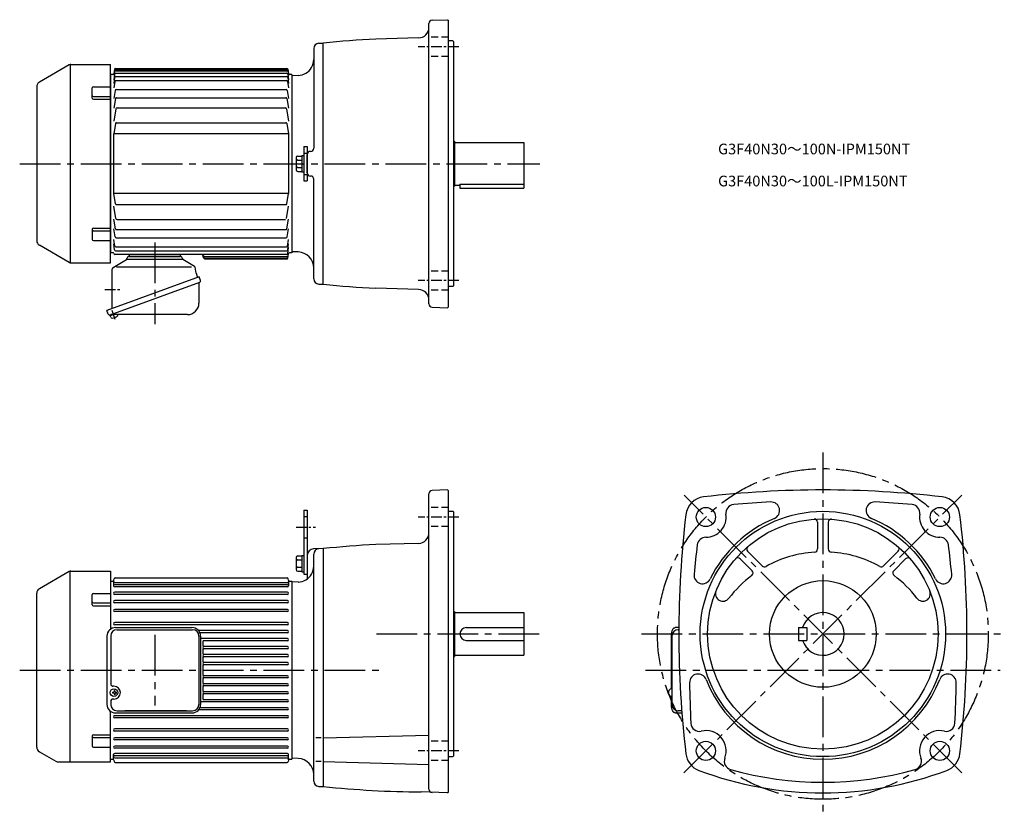
# Model space of a CAD drawing. Extents: x 83 to 1006, y 51 to 797.
import ezdxf

# ---------------------------------------------------------------- set-up
doc = ezdxf.new("R2010")
doc.units = 0
doc.header["$LTSCALE"] = 4
doc.header["$MEASUREMENT"] = 0
for name, pattern in [('CENTERX2', [4, 2.5, -0.5, 0.5, -0.5]), ('HIDDEN2', [4.7625, 3.175, -1.5875]), ('sekkei(A2)', [14.2875, 9.525, -1.5875, 1.5875, -1.5875]), ('sekkei_H', [2.38125, 1.5875, -0.79375])]:
    doc.linetypes.add(name, pattern=pattern)
doc.layers.get('0').update_dxf_attribs({"linetype": 'CONTINUOUS'})
doc.layers.add('CENTER', color=3, linetype='sekkei(A2)')
doc.layers.add('HIDS', color=1, linetype='HIDDEN2')
doc.layers.add('TITLE', color=4, linetype='CONTINUOUS', plot=False)
doc.styles.get("Standard").update_dxf_attribs({"font": 'simplex.shx', "bigfont": 'extfont.shx'})

msp = doc.modelspace()

# ---------------------------------------------------------------- linework, layer by layer
for p, q in [((466.84, 530.72), (466.84, 793.67)), ((469.73, 796.67), (484.34, 797.18)), ((484.34, 797.18), (484.84, 796.7)), ((484.84, 796.7), (484.84, 527.7)), ((363.71, 775.09), (367.83, 775.19)), ((367.84, 549.19), (367.84, 775.19)), ((457.1, 780.08), (416.95, 779.04)), ((489.34, 777.2), (484.84, 777.2)), ((489.34, 777.2), (489.84, 776.7)), ((489.84, 776.7), (489.84, 547.7)), ((358.84, 770.09), (358.84, 676.77)), ((129.82, 754.79), (101.84, 738.64)), ((130.51, 755.2), (130.51, 569.3)), ((131.32, 755.2), (168.34, 755.2)), ((168.34, 569.19), (168.34, 755.2)), ((172.21, 750.65), (171.48, 746.52)), ((172.78, 749.12), (333.89, 749.12)), ((173.04, 750.63), (333.63, 750.63)), ((173.19, 751.48), (333.48, 751.48)), ((334.46, 750.65), (335.19, 746.52)), ((168.34, 745.69), (168.34, 578.69)), ((170.5, 745.69), (168.34, 745.69)), ((172.21, 746.05), (171.48, 740.85)), ((172.22, 743.08), (171.48, 737.47)), ((172.57, 739.38), (171.48, 733.2)), ((173.2, 746.91), (333.61, 746.91)), ((173.21, 743.95), (333.6, 743.95)), ((173.56, 740.21), (333.26, 740.21)), ((334.25, 739.38), (335.34, 733.2)), ((334.6, 746.05), (335.34, 740.85)), ((334.6, 743.08), (335.34, 737.47)), ((338.34, 745.69), (336.18, 745.69)), ((338.34, 745.69), (338.34, 578.69)), ((344.36, 744.91), (338.34, 744.7)), ((338.34, 744.7), (338.34, 579.7)), ((99.34, 734.31), (99.34, 590.08)), ((151.34, 723.62), (151.34, 733.2)), ((152.34, 734.2), (168.34, 734.2)), ((172.8, 730.9), (171.48, 723.4)), ((173.79, 731.72), (333.03, 731.72)), ((334.01, 730.9), (335.34, 723.4)), ((152.34, 725.25), (168.34, 725.25)), ((152.34, 722.62), (168.34, 722.62)), ((173.07, 723.18), (171.48, 714.19)), ((174.05, 724), (332.77, 724)), ((333.75, 723.18), (335.34, 714.19)), ((173.53, 713.69), (171.48, 702.07)), ((174.52, 714.52), (332.3, 714.52)), ((333.29, 713.69), (335.34, 702.07)), ((173.17, 699.78), (171.48, 690.19)), ((174.16, 700.6), (332.66, 700.6)), ((333.65, 699.78), (335.34, 690.19)), ((335.34, 690.19), (171.34, 690.19)), ((171.34, 690.19), (171.34, 634.19)), ((335.34, 690.19), (335.34, 634.19)), ((489.84, 683.2), (490.84, 683.2)), ((490.84, 683.2), (490.84, 641.2)), ((349.64, 678.2), (349.64, 646.2)), ((349.64, 678.2), (352.84, 678.2)), ((352.84, 678.2), (352.84, 646.2)), ((355.91, 673.78), (355.76, 673.77)), ((490.84, 682.2), (555.84, 682.2)), ((555.84, 682.2), (555.84, 639.2)), ((342.34, 667.89), (342.34, 656.51)), ((343.84, 669.39), (347.64, 669.39)), ((343.84, 665.63), (347.64, 665.63)), ((347.64, 669.9), (347.64, 654.5)), ((347.64, 669.9), (349.64, 669.9)), ((352.84, 653.62), (352.84, 670.77)), ((343.84, 658.76), (347.64, 658.76)), ((343.84, 655.01), (347.64, 655.01)), ((347.64, 654.5), (349.64, 654.5)), ((349.64, 646.2), (352.84, 646.2)), ((355.91, 650.61), (355.76, 650.62)), ((355.91, 650.61), (355.76, 650.62)), ((358.84, 554.3), (358.84, 647.62)), ((489.84, 641.2), (490.84, 641.2)), ((490.84, 642.2), (495.84, 642.2)), ((495.84, 643.12), (555.84, 643.12)), ((495.84, 643.12), (495.84, 639.2)), ((495.84, 639.2), (555.84, 639.2)), ((335.34, 634.19), (171.34, 634.19)), ((173.17, 624.61), (171.48, 634.19)), ((333.65, 624.61), (335.34, 634.19)), ((173.53, 610.7), (171.48, 622.32)), ((174.16, 623.79), (332.66, 623.79)), ((333.29, 610.7), (335.34, 622.32)), ((173.07, 601.21), (171.48, 610.2)), ((174.52, 609.87), (332.3, 609.87)), ((333.75, 601.21), (335.34, 610.2)), ((151.34, 600.77), (151.34, 591.19)), ((152.34, 601.77), (168.34, 601.77)), ((172.8, 593.49), (171.48, 600.99)), ((174.05, 600.39), (332.77, 600.39)), ((334.01, 593.49), (335.34, 600.99)), ((152.34, 599.14), (168.34, 599.14)), ((172.57, 585.01), (171.48, 591.19)), ((173.79, 592.67), (333.03, 592.67)), ((334.25, 585.01), (335.34, 591.19)), ((129.82, 569.6), (101.84, 585.75)), ((152.34, 590.19), (168.34, 590.19)), ((172.22, 581.31), (171.48, 586.92)), ((173.56, 584.18), (333.26, 584.18)), ((334.56, 578.06), (335.34, 583.54)), ((334.6, 581.31), (335.34, 586.92)), ((170.5, 578.69), (168.34, 578.69)), ((170.91, 564.87), (183.35, 572.4)), ((333.57, 577.19), (172.43, 577.19)), ((173.21, 580.44), (333.6, 580.44)), ((183.84, 573.26), (183.84, 573.39)), ((183.84, 572.69), (235.84, 572.69)), ((185.64, 575.19), (234.04, 575.19)), ((185.84, 577.19), (233.84, 577.19)), ((185.84, 577.19), (185.84, 575.19)), ((233.84, 577.19), (233.84, 575.19)), ((247.01, 565.93), (236.32, 572.41)), ((255.38, 574.52), (254.84, 577.19)), ((255.22, 575.27), (255.23, 575.27)), ((256.86, 575.27), (333.89, 575.27)), ((257.17, 573.76), (333.63, 573.76)), ((257.34, 572.91), (333.48, 572.91)), ((334.46, 573.74), (335.19, 577.87)), ((338.34, 578.69), (336.18, 578.69)), ((344.36, 579.48), (338.34, 579.7)), ((131.32, 569.19), (168.34, 569.19)), ((169.94, 530.69), (169.94, 563.16)), ((173.99, 565.58), (244.19, 565.58)), ((248.59, 559.55), (247.62, 565.05)), ((251.44, 556.09), (165.08, 524.66)), ((169.94, 559.69), (169.94, 560.1)), ((248.61, 559.47), (250.03, 555.58)), ((252.7, 552.61), (251.44, 556.09)), ((168.01, 520.41), (252.02, 550.98)), ((251.27, 550.01), (251.27, 531.51)), ((252.02, 550.98), (252.02, 550.98)), ((252.02, 550.98), (252.02, 550.98)), ((363.71, 549.3), (367.83, 549.2)), ((457.1, 544.3), (416.95, 545.35)), ((489.34, 547.2), (484.84, 547.2)), ((489.34, 547.2), (489.84, 547.7)), ((169.94, 526.43), (169.94, 530.69)), ((469.73, 527.72), (484.34, 527.21)), ((484.84, 527.7), (484.34, 527.21)), ((166.35, 521.18), (165.08, 524.66)), ((168.26, 519.43), (167.92, 520.37)), ((171.78, 520.71), (168.26, 519.43)), ((168.65, 518.37), (168.26, 519.43)), ((240.47, 520.71), (169.03, 520.71)), ((466.84, 75.89), (466.84, 352.84)), ((484.34, 356.34), (469.73, 355.83)), ((484.34, 356.34), (484.84, 355.86)), ((484.84, 355.86), (484.84, 72.86)), ((349.64, 337.36), (349.64, 277.36)), ((349.64, 337.36), (352.84, 337.36)), ((352.84, 337.36), (352.84, 273.06)), ((484.84, 336.36), (489.34, 336.36)), ((489.34, 336.36), (489.84, 335.86)), ((489.84, 335.86), (489.84, 106.86)), ((830.93, 326.06), (830.93, 301.08)), ((840.93, 326.06), (840.93, 301.08)), ((457.1, 306.25), (416.95, 305.2)), ((367.84, 301.36), (358.68, 301.12)), ((358.84, 83.47), (358.84, 296.26)), ((367.84, 301.36), (367.84, 78.36)), ((765.43, 298.93), (779.1, 285.26)), ((906.42, 298.93), (892.75, 285.26)), ((342.34, 293.05), (342.34, 281.67)), ((343.84, 294.55), (347.64, 294.55)), ((343.84, 290.8), (347.64, 290.8)), ((347.64, 295.06), (347.64, 279.66)), ((347.64, 295.06), (349.64, 295.06)), ((758.36, 291.86), (769.58, 280.63)), ((902.27, 280.63), (913.49, 291.86)), ((129.82, 279.96), (101.84, 263.81)), ((130.51, 101.36), (130.51, 280.25)), ((131.32, 280.36), (168.34, 280.36)), ((168.34, 280.36), (168.34, 225.81)), ((343.84, 283.92), (347.64, 283.92)), ((343.84, 280.17), (347.64, 280.17)), ((347.64, 279.66), (349.64, 279.66)), ((349.64, 277.36), (352.84, 277.36)), ((168.34, 270.86), (170.5, 270.86)), ((168.34, 270.86), (168.34, 225.81)), ((171.34, 271.32), (171.34, 266.46)), ((171.48, 271.69), (171.72, 273.04)), ((172.34, 269.6), (334.34, 269.6)), ((172.7, 273.86), (333.97, 273.86)), ((335.19, 271.69), (334.95, 273.04)), ((335.34, 271.32), (335.34, 266.46)), ((336.18, 270.86), (338.34, 270.86)), ((338.34, 270.86), (338.34, 103.86)), ((344.36, 270.07), (338.34, 269.86)), ((338.34, 269.86), (338.34, 104.86)), ((99.34, 115.25), (99.34, 259.48)), ((151.34, 248.79), (151.34, 258.37)), ((152.34, 259.37), (168.34, 259.37)), ((334.34, 267.46), (172.34, 267.46)), ((334.34, 265.46), (172.34, 265.46)), ((334.34, 260.46), (172.34, 260.46)), ((334.34, 258.46), (172.34, 258.46)), ((152.34, 250.42), (168.34, 250.42)), ((334.34, 252.66), (172.34, 252.66)), ((334.34, 250.66), (172.34, 250.66)), ((152.34, 247.79), (168.34, 247.79)), ((334.34, 244.36), (172.34, 244.36)), ((334.34, 242.36), (172.34, 242.36)), ((489.84, 242.36), (490.84, 242.36)), ((490.84, 242.36), (490.84, 200.36)), ((490.84, 241.36), (555.84, 241.36)), ((555.84, 241.36), (555.84, 201.36)), ((334.34, 231.96), (172.34, 231.96)), ((334.34, 229.96), (172.34, 229.96)), ((173.07, 227.36), (244.78, 227.36)), ((174.66, 225.36), (245.27, 225.36)), ((181.84, 225.36), (239.49, 225.36)), ((334.34, 224.56), (250.86, 224.56)), ((334.34, 222.56), (252.11, 222.56)), ((501.84, 227.36), (555.84, 227.36)), ((700.95, 227.31), (697.64, 227.31)), ((700.41, 225.31), (700.94, 225.31)), ((812.93, 227.36), (820.93, 227.36)), ((812.93, 227.36), (812.93, 215.36)), ((820.93, 227.36), (820.93, 215.36)), ((165.07, 219.36), (165.07, 155.36)), ((168.66, 219.36), (168.66, 174.36)), ((251.27, 219.36), (251.27, 155.36)), ((252.78, 219.36), (252.78, 155.36)), ((334.34, 217.06), (252.78, 217.06)), ((254.84, 214.06), (254.84, 210.56)), ((334.34, 215.06), (255.84, 215.06)), ((501.84, 215.36), (555.84, 215.36)), ((694.05, 169.86), (694.05, 219.31)), ((694.41, 219.31), (694.41, 155.41)), ((812.93, 215.36), (820.93, 215.36)), ((254.84, 206.56), (254.84, 203.06)), ((334.34, 209.56), (255.84, 209.56)), ((334.34, 207.56), (255.84, 207.56)), ((254.84, 199.06), (254.84, 195.56)), ((334.34, 202.06), (255.84, 202.06)), ((334.34, 200.06), (255.84, 200.06)), ((334.34, 194.56), (255.84, 194.56)), ((489.84, 200.36), (490.84, 200.36)), ((490.84, 201.36), (555.84, 201.36)), ((254.84, 191.56), (254.84, 183.16)), ((334.34, 192.56), (255.84, 192.56)), ((254.84, 179.16), (254.84, 175.66)), ((334.34, 182.16), (255.84, 182.16)), ((334.34, 180.16), (255.84, 180.16)), ((170.64, 165.86), (170.64, 166.86)), ((171.04, 166.86), (170.64, 166.86)), ((171.64, 172.36), (170.66, 172.36)), ((172.04, 167.86), (172.04, 168.46)), ((172.64, 168.46), (172.04, 168.46)), ((172.64, 167.86), (172.64, 168.46)), ((173.64, 166.86), (174.04, 166.86)), ((174.04, 165.86), (174.04, 166.86)), ((254.84, 171.66), (254.84, 168.16)), ((334.34, 174.66), (255.84, 174.66)), ((334.34, 172.66), (255.84, 172.66)), ((334.34, 167.16), (255.84, 167.16)), ((168.66, 158.36), (168.66, 155.36)), ((171.04, 165.86), (170.64, 165.86)), ((171.64, 160.36), (170.66, 160.36)), ((172.04, 164.86), (172.04, 164.26)), ((172.64, 164.26), (172.04, 164.26)), ((172.64, 164.86), (172.64, 164.26)), ((173.64, 165.86), (174.04, 165.86)), ((334.34, 157.66), (252.78, 157.66)), ((254.84, 164.16), (254.84, 160.66)), ((334.34, 165.16), (255.84, 165.16)), ((334.34, 159.66), (255.84, 159.66)), ((694.05, 155.41), (694.05, 162.86)), ((168.34, 101.36), (168.34, 148.91)), ((168.34, 103.86), (168.34, 148.91)), ((174.66, 149.36), (245.27, 149.36)), ((239.49, 149.36), (181.84, 149.36)), ((334.34, 150.16), (250.86, 150.16)), ((334.34, 152.16), (252.11, 152.16)), ((703.64, 149.41), (700.41, 149.41)), ((334.34, 144.76), (172.34, 144.76)), ((334.34, 142.76), (172.34, 142.76)), ((173.07, 147.36), (244.78, 147.36)), ((697.64, 147.41), (703.8, 147.41)), ((334.34, 132.36), (172.34, 132.36)), ((334.34, 130.36), (172.34, 130.36)), ((151.34, 125.93), (151.34, 116.36)), ((152.34, 126.93), (168.34, 126.93)), ((152.34, 124.31), (168.34, 124.31)), ((334.34, 124.06), (172.34, 124.06)), ((334.34, 122.06), (172.34, 122.06)), ((365.97, 124.03), (360.86, 124.03)), ((367.84, 124.03), (466.84, 126.62)), ((101.84, 110.92), (117.23, 102.03)), ((152.34, 115.36), (168.34, 115.36)), ((334.34, 116.26), (172.34, 116.26)), ((334.34, 114.26), (172.34, 114.26)), ((168.34, 103.86), (170.5, 103.86)), ((171.34, 103.41), (171.34, 108.26)), ((171.48, 103.04), (171.72, 101.69)), ((334.34, 109.26), (172.34, 109.26)), ((334.34, 107.26), (172.34, 107.26)), ((172.34, 105.13), (334.34, 105.13)), ((335.19, 103.04), (334.95, 101.69)), ((335.34, 103.41), (335.34, 108.26)), ((336.18, 103.86), (338.34, 103.86)), ((344.36, 104.65), (338.34, 104.86)), ((365.97, 101.73), (360.86, 101.73)), ((367.84, 101.73), (466.84, 99.14)), ((484.84, 106.36), (489.34, 106.36)), ((489.34, 106.36), (489.84, 106.86)), ((119.73, 101.36), (168.34, 101.36)), ((172.7, 100.86), (333.97, 100.86)), ((363.7, 78.47), (367.84, 78.36)), ((484.34, 72.38), (459.57, 73.24)), ((484.34, 72.38), (484.84, 72.86))]:
    msp.add_line(p, q)
at = {"flags": 128}
for points in [[(694.05, 219.31), (694.06, 220.01), (694.1, 220.71), (694.16, 221.39), (694.24, 222.06), (694.34, 222.7), (694.47, 223.32), (694.62, 223.91), (694.79, 224.47), (694.99, 224.99), (695.21, 225.48), (695.47, 225.92), (695.76, 226.33), (696.11, 226.7), (696.32, 226.86), (696.54, 227.01), (696.79, 227.13), (697.06, 227.23), (697.35, 227.29), (697.64, 227.31)], [(697.64, 147.41), (697.35, 147.43), (697.06, 147.5), (696.79, 147.59), (696.54, 147.72), (696.32, 147.86), (696.11, 148.03), (695.93, 148.21), (695.76, 148.39), (695.47, 148.8), (695.21, 149.25), (694.99, 149.73), (694.79, 150.25), (694.62, 150.81), (694.47, 151.4), (694.34, 152.02), (694.24, 152.67), (694.16, 153.33), (694.1, 154.02), (694.06, 154.71), (694.05, 155.41)]]:
    msp.add_lwpolyline(points, dxfattribs=at)
for centre, radius in [((726.32, 330.96), 9), ((835.93, 221.36), 115), ((945.53, 330.96), 9), ((835.93, 221.36), 108), ((835.93, 221.36), 50), ((726.33, 111.76), 9), ((945.53, 111.76), 9)]:
    msp.add_circle(centre, radius)
for centre, radius, start, end in [((469.84, 793.67), 3, 92.00143, 180), ((456.84, 790.08), 10, 271.49704, 0), ((363.84, 770.09), 5, 91.5, 180), ((466.83, -174.66), 955, 92.99408, 95.95026), ((343.84, 759.9), 15, 300.00006, 0), ((131.32, 752.2), 3, 90, 120.00012), ((172.78, 748.12), 1, 90, 170.00079), ((173.04, 749.63), 1, 90, 170.00079), ((173.19, 750.48), 1, 90, 170.00079), ((333.48, 750.48), 1, 9.99921, 90), ((333.63, 749.63), 1, 9.99921, 90), ((333.89, 748.12), 1, 9.99921, 90), ((104.34, 734.31), 5, 119.9998, 180), ((170.5, 746.69), 1, 270, 350), ((173.2, 745.91), 1, 90, 171.97739), ((173.21, 742.95), 1, 90, 172.4938), ((173.56, 739.21), 1, 90, 170.00079), ((333.26, 739.21), 1, 9.99921, 90), ((333.6, 742.95), 1, 7.5062, 90), ((333.61, 745.91), 1, 8.0226, 90), ((336.18, 746.69), 1, 190, 270), ((343.84, 759.9), 15, 272.00049, 299.9996), ((152.34, 733.2), 1, 90, 180), ((173.79, 730.72), 1, 90, 170.00079), ((333.03, 730.72), 1, 9.99921, 90), ((152.34, 726.25), 1, 180, 270), ((152.34, 723.62), 1, 180, 270), ((174.05, 723), 1, 90, 170.00079), ((332.77, 723), 1, 9.99921, 90), ((174.52, 713.52), 1, 90, 170.00079), ((332.3, 713.52), 1, 9.99921, 90), ((174.16, 699.6), 1, 90, 170.00079), ((332.66, 699.6), 1, 9.99921, 90), ((355.84, 670.77), 3, 91.50028, 180), ((355.84, 676.77), 3, 271.50023, 0), ((343.84, 667.89), 1.5, 90, 180), ((343.84, 667.13), 1.5, 180, 270), ((343.84, 664.13), 1.5, 90, 180), ((343.84, 660.26), 1.5, 180, 270), ((343.84, 657.26), 1.5, 90, 180), ((343.84, 656.51), 1.5, 180, 270), ((355.84, 653.62), 3, 180, 268.49972), ((355.84, 647.62), 3, 0, 88.49977), ((174.16, 624.79), 1, 189.99921, 270), ((332.66, 624.79), 1, 270, 350.00079), ((174.52, 610.87), 1, 189.99921, 270), ((152.34, 600.77), 1, 90, 180), ((174.05, 601.39), 1, 189.99921, 270), ((332.77, 601.39), 1, 270, 350.00079), ((152.34, 598.14), 1, 90, 180), ((152.34, 591.19), 1, 180, 270), ((173.79, 593.67), 1, 189.99921, 270), ((333.03, 593.67), 1, 270, 350.00079), ((104.34, 590.08), 5, 180, 239.9995), ((173.21, 581.44), 1, 187.5062, 270), ((173.56, 585.18), 1, 189.99921, 270), ((333.26, 585.18), 1, 270, 350.00079), ((333.6, 581.44), 1, 270, 352.4938), ((170.5, 577.69), 1, 14.47749, 90), ((172.43, 578.19), 1, 194.47749, 270), ((182.84, 573.26), 1, 301.17679, 0), ((185.64, 573.39), 1.8, 90, 180), ((234.04, 573.39), 1.8, 357.25055, 90), ((236.83, 573.26), 1, 177.25055, 238.82321), ((256.86, 577.27), 2, 191.4113, 270), ((257.17, 575.76), 2, 191.4113, 270), ((257.34, 574.91), 2, 191.4113, 270), ((333.48, 573.91), 1, 270, 350.00079), ((333.57, 578.19), 1, 270, 351.9774), ((333.63, 574.76), 1, 270, 350.00079), ((333.89, 576.27), 1, 270, 350.00079), ((336.18, 577.69), 1, 90, 170), ((343.84, 564.49), 15, 0, 88.00043), ((131.32, 572.19), 3, 239.9999, 270), ((171.94, 563.16), 2, 121.17679, 180), ((246.34, 564.82), 1.3, 10, 58.82321), ((249.08, 559.64), 0.5, 190, 200), ((363.84, 554.3), 5, 180, 268.5), ((252.27, 550.01), 1, 110, 180), ((251.48, 552.17), 1.3, 290, 20), ((466.84, 1499.05), 955, 264.04968, 267.00592), ((456.84, 534.31), 10, 0, 88.50329), ((240.47, 531.51), 10.8, 270, 0), ((469.84, 530.72), 3, 180, 267.99911), ((167.57, 521.63), 1.3, 200, 290), ((169.87, 518.81), 1.3, 200, 273.39845), ((169.03, 519.71), 1, 90, 110), ((169.41, 526.5), 9, 273.39845, 306.60155), ((174, 520.32), 1.3, 306.60155, 17.59886), ((469.84, 352.84), 3, 92, 180), ((835.93, -598.64), 955, 83.28005, 96.71996), ((726.41, 330.88), 19.05, 96.72034, 173.2805), ((753.07, 334.69), 8, 95.07394, 187.9402), ((835.93, -598.64), 945, 92.96826, 95.07362), ((787.41, 337.1), 8, 292.74228, 92.96845), ((884.44, 337.1), 8, 87.00802, 247.25841), ((835.93, -598.64), 945, 84.92663, 87.03173), ((918.79, 334.69), 8, 352.06732, 84.92692), ((945.45, 330.88), 19.05, 6.72005, 83.28022), ((1655.93, 221.36), 955, 173.2803, 186.7544), ((726.32, 330.96), 19, 269.7598, 7.93996), ((945.53, 330.96), 19, 172.0666, 270.24661), ((15.93, 221.36), 955, 353.24576, 6.71986), ((835.93, 221.36), 117.5, 112.7421, 153.95281), ((827.93, 326.06), 3, 0, 94.37041), ((843.93, 326.06), 3, 85.63019, 180), ((835.93, 221.36), 117.5, 26.04716, 67.25809), ((456.84, 316.25), 10, 271.49716, 0), ((466.83, -648.49), 955, 92.99408, 95.95018), ((1655.93, 187.36), 945, 172.85159, 174.54289), ((726.21, 303.96), 8, 89.75992, 172.8521), ((945.65, 303.96), 8, 7.14881, 90.24664), ((15.93, 187.36), 945, 5.45706, 7.14858), ((358.84, 295.12), 6, 91.50055, 180), ((363.84, 296.26), 5, 91.50055, 180), ((767.55, 301.05), 3, 130.63161, 225.0014), ((835.93, 187.36), 111, 94.02415, 118.6766), ((827.93, 301.08), 3, 274.02444, 0), ((843.93, 301.08), 3, 180, 265.97611), ((835.93, 187.36), 111, 61.32432, 85.97584), ((904.3, 301.05), 3, 315.00128, 49.37052), ((343.84, 293.05), 1.5, 90, 180), ((343.84, 292.3), 1.5, 180, 270), ((343.84, 289.3), 1.5, 90, 180), ((756.24, 289.73), 3, 45.0016, 139.3708), ((915.62, 289.74), 3, 40.63144, 135.0011), ((131.32, 277.36), 3, 90, 120.0001), ((343.84, 285.42), 1.5, 180, 270), ((343.84, 282.42), 1.5, 90, 180), ((343.84, 281.67), 1.5, 180, 270), ((343.84, 285.06), 15, 300.00006, 0), ((723.18, 276.47), 8, 174.5434, 333.95309), ((767.46, 278.51), 3, 306.91174, 45.0016), ((781.22, 287.38), 3, 225.0018, 298.67691), ((890.63, 287.38), 3, 241.3249, 315.0015), ((904.39, 278.51), 3, 135.0007, 233.08971), ((948.68, 276.47), 8, 206.0475, 5.45731), ((170.5, 271.86), 1, 270, 350), ((172.34, 268.6), 1, 90, 180), ((172.7, 272.86), 1, 90, 170), ((333.97, 272.86), 1, 10, 90), ((334.34, 268.6), 1, 0, 90), ((336.18, 271.86), 1, 190, 270), ((343.84, 285.06), 15, 272.00049, 299.9996), ((835.93, 187.36), 111, 126.9112, 142.5513), ((835.93, 187.36), 111, 37.44864, 53.08965), ((104.34, 259.48), 5, 120.0005, 180), ((152.34, 258.37), 1, 90, 180), ((172.34, 266.46), 1, 90, 270), ((172.34, 259.46), 1, 90, 270), ((334.34, 266.46), 1, 270, 90), ((334.34, 259.46), 1, 270, 90), ((742.25, 259.11), 7, 158.0526, 322.5517), ((929.61, 259.11), 7, 217.44901, 21.94795), ((152.34, 251.42), 1, 180, 270), ((172.34, 251.66), 1, 90, 270), ((334.34, 251.66), 1, 270, 90), ((152.34, 248.79), 1, 180, 270), ((172.34, 243.36), 1, 90, 270), ((334.34, 243.36), 1, 270, 90), ((835.93, 221.36), 20, 197.4576, 162.5425), ((172.34, 230.96), 1, 90, 270), ((334.34, 230.96), 1, 270, 90), ((173.07, 219.36), 8, 90, 180), ((174.66, 219.36), 6, 90, 180), ((244.78, 219.36), 8, 0, 90), ((245.27, 219.36), 6, 0, 90), ((334.34, 223.56), 1, 270, 90), ((501.84, 221.36), 6, 90, 270), ((700.41, 219.31), 6, 90, 180), ((255.84, 214.06), 1, 90, 180), ((334.34, 216.06), 1, 270, 90), ((255.84, 210.56), 1, 180, 270), ((255.84, 208.56), 1, 90, 270), ((255.84, 206.56), 1, 90, 180), ((255.84, 203.06), 1, 180, 270), ((334.34, 208.56), 1, 270, 90), ((255.84, 201.06), 1, 90, 270), ((255.84, 199.06), 1, 90, 180), ((255.84, 195.56), 1, 180, 270), ((255.84, 193.56), 1, 90, 270), ((334.34, 201.06), 1, 270, 90), ((334.34, 193.56), 1, 270, 90), ((255.84, 191.56), 1, 90, 180), ((255.84, 183.16), 1, 180, 270), ((255.84, 181.16), 1, 90, 270), ((255.84, 179.16), 1, 90, 180), ((255.84, 175.66), 1, 180, 270), ((334.34, 181.16), 1, 270, 90), ((719, 175.78), 8, 21.29854, 180.70841), ((1655.93, 187.36), 945, 180.70841, 183.0161), ((835.93, 221.36), 117.5, 201.2988, 338.70139), ((952.86, 175.78), 8, 359.29178, 158.7016), ((15.93, 187.36), 945, 356.9841, 359.29159), ((170.66, 174.36), 2, 180, 270), ((171.04, 167.86), 1, 270, 0), ((171.64, 166.36), 6, 270, 90), ((173.64, 167.86), 1, 180, 270), ((255.84, 173.66), 1, 90, 270), ((255.84, 171.66), 1, 90, 180), ((255.84, 168.16), 1, 180, 270), ((255.84, 166.16), 1, 90, 270), ((334.34, 173.66), 1, 270, 90), ((334.34, 166.16), 1, 270, 90), ((170.66, 158.36), 2, 90, 180), ((171.04, 164.86), 1, 0, 90), ((173.64, 164.86), 1, 90, 180), ((255.84, 164.16), 1, 90, 180), ((255.84, 160.66), 1, 180, 270), ((334.34, 158.66), 1, 270, 90), ((173.07, 155.36), 8, 180, 270), ((174.66, 155.36), 6, 180, 270), ((244.78, 155.36), 8, 270, 0), ((245.27, 155.36), 6, 270, 0), ((334.34, 151.16), 1, 270, 90), ((700.41, 155.41), 6, 180, 270), ((172.34, 143.76), 1, 90, 270), ((334.34, 143.76), 1, 270, 90), ((172.34, 131.36), 1, 90, 270), ((334.34, 131.36), 1, 270, 90), ((720.23, 138.06), 8, 183.0161, 283.0614), ((726.33, 111.76), 19, 338.8139, 103.0612), ((945.53, 111.76), 19, 76.94312, 201.1888), ((951.63, 138.06), 8, 256.9433, 356.98431), ((152.34, 125.93), 1, 90, 180), ((152.34, 123.31), 1, 90, 180), ((172.34, 123.06), 1, 90, 270), ((334.34, 123.06), 1, 270, 90), ((104.34, 115.25), 5, 180, 240.0002), ((152.34, 116.36), 1, 180, 270), ((172.34, 115.26), 1, 90, 270), ((334.34, 115.26), 1, 270, 90), ((119.73, 106.36), 5, 239.99969, 270), ((170.5, 102.86), 1, 10, 90), ((172.34, 108.26), 1, 90, 270), ((172.34, 106.13), 1, 180, 270), ((172.7, 101.86), 1, 190, 270), ((333.97, 101.86), 1, 270, 350), ((334.34, 108.26), 1, 270, 90), ((334.34, 106.13), 1, 270, 0), ((336.18, 102.86), 1, 90, 170), ((343.84, 89.66), 15, 0, 88.00043), ((726.42, 111.28), 19, 186.7542, 249.3839), ((751.5, 102), 8, 158.8141, 254.3002), ((920.36, 102), 8, 285.70047, 21.18879), ((945.43, 111.28), 19, 290.61621, 353.24591), ((835.93, 402.36), 330, 249.3839, 290.61609), ((835.93, 402.36), 320, 254.30029, 285.7002), ((363.84, 83.47), 5, 180, 268.5), ((466.83, 1028.22), 955, 264.04981, 269.56381), ((469.84, 75.89), 3, 180, 267.99915)]:
    msp.add_arc(centre, radius, start, end)
msp.add_ellipse((171.64, 166.36), major_axis=(-3.52, 0), ratio=0.99398)
msp.add_ellipse((694.05, 166.36), major_axis=(0, 3.5), ratio=0.800474, start_param=6.153523, end_param=9.55444)
at = {"layer": 'CENTER', "linetype": 'CENTERX2'}
for p, q in [((494.84, 771.8), (456.84, 771.8)), ((494.84, 552.59), (456.84, 552.59)), ((163.02, 544.19), (178.51, 544.19)), ((172.85, 516.17), (169.83, 524.48)), ((494.84, 330.96), (456.84, 330.96)), ((342.27, 321.36), (360.37, 321.36)), ((494.84, 111.76), (456.84, 111.76))]:
    msp.add_line(p, q, dxfattribs=at)
at = {"layer": 'CENTER'}
for p, q in [((83.34, 662.19), (570.84, 662.19)), ((209.84, 588.44), (209.84, 511.68)), ((248.6, 559.51), (248.59, 559.53)), ((248.6, 559.51), (248.6, 559.49)), ((835.93, 391.36), (835.93, 51.36)), ((705.63, 91.06), (965.99, 351.42)), ((966.23, 91.07), (705.87, 351.42)), ((209.84, 220.47), (209.84, 154.25)), ((417.59, 221.36), (570.84, 221.36)), ((665.93, 221.36), (1005.93, 221.36)), ((83.34, 187.36), (420.19, 187.36)), ((669.7, 187.36), (1002.15, 187.36))]:
    msp.add_line(p, q, dxfattribs=at)
msp.add_circle((835.93, 221.36), 155, dxfattribs=at)
at = {"layer": 'HIDS', "linetype": 'sekkei_H'}
for p, q in [((484.84, 780.8), (466.84, 780.8)), ((484.84, 762.8), (466.84, 762.8)), ((484.84, 561.59), (466.84, 561.59)), ((484.84, 543.59), (466.84, 543.59)), ((484.84, 339.96), (466.84, 339.96)), ((484.84, 321.96), (466.84, 321.96)), ((484.84, 120.76), (466.84, 120.76)), ((484.84, 102.76), (466.84, 102.76))]:
    msp.add_line(p, q, dxfattribs=at)
at = {"layer": 'HIDS'}
for p, q in [((349.64, 672.2), (352.84, 672.2)), ((349.64, 652.2), (352.84, 652.2)), ((349.64, 331.36), (352.84, 331.36)), ((349.64, 311.36), (352.84, 311.36))]:
    msp.add_line(p, q, dxfattribs=at)

# ---------------------------------------------------------------- texts
at = {"layer": 'TITLE'}
for s, p in [('G3F40N30～100N-IPM150NT', (737.71, 670.97)), ('G3F40N30～100L-IPM150NT', (737.71, 640.94))]:
    msp.add_text(s, height=10, dxfattribs=at).set_placement(p)

doc.saveas('drawing.dxf')
